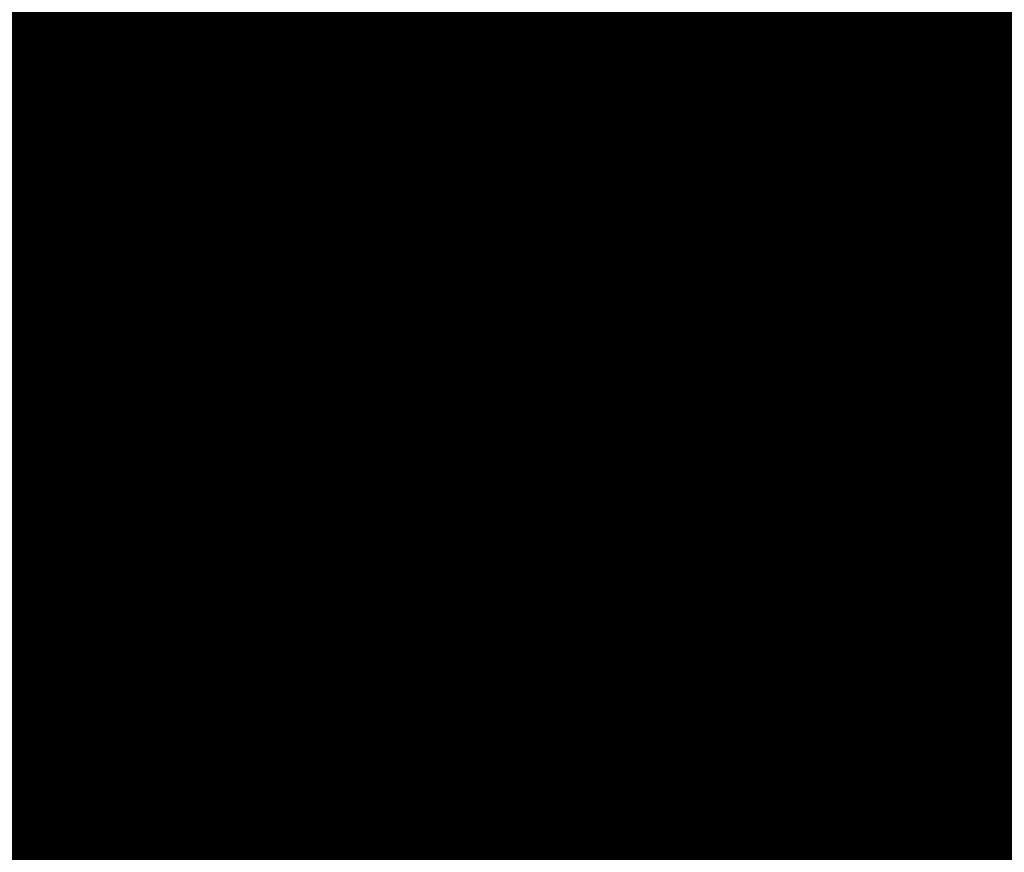
# Model space of a CAD drawing. Extents: x -18424 to 18190, y -15098 to 16756.
# Drawn here: x -7712 to -7492, y -1433 to -1247 of the extents above; entities that cross this region are included whole.
import ezdxf

# ---------------------------------------------------------------- set-up
doc = ezdxf.new("R2010")
doc.units = 0
doc.header["$MEASUREMENT"] = 0
for name, color, linetype in [('ALEA', 7, 'Continuous'), ('hatch', 7, 'Continuous'), ('Objects', 7, 'Continuous'), ('wall-ext', 7, 'Continuous')]:
    doc.layers.add(name, color=color, linetype=linetype)
pattern_1 = [(45, (0, 300.0000000000001), (-95.4594154601839, 95.45941546018392), [0, -90.00000000000001, 0, -135]), (110, (300, 300.0000000000001), (126.8585038060976, 46.17271934896534), [0, -66, 0, -114])]

# ---------------------------------------------------------------- blocks, each defined once
blk = doc.blocks.new('HATCH_219', base_point=(-6777.602262634869, -1868.826904462982))
at = {"layer": 'hatch'}
h = blk.add_hatch(dxfattribs=at)
h.set_pattern_fill('RENDER COPY 1', color=72, scale=300, style=0, pattern_type=0)
h.set_pattern_definition(pattern_1)
h.paths.add_polyline_path([(-6777.602262634869, -1868.826904462982), (-7310.581168257439, -1769.639990022258), (-6656.854491877769, 1661.161196966979), (-6728.422273710152, 1579.196943556761), (-7224.896260933524, 862.8610096398405), (-7640.006699855091, -1463.022495335987), (-7683.729829841047, -1692.484396883928, 0.4142135623730966), (-7508.797430115685, -1949.775390753372), (-6930.966922336313, -2059.878890423925, 0.2003311235311187), (-6780.179431732239, -2028.190460927539), (-6568.199789243899, -1882.367297667973)], flags=0)
blk = doc.blocks.new('HATCH_224', base_point=(-7212.068824336528, -5237.151203787146))
at = {"layer": 'hatch'}
h = blk.add_hatch(dxfattribs=at)
h.set_pattern_fill('RENDER COPY 1', color=72, scale=300, style=0, pattern_type=0)
h.set_pattern_definition(pattern_1)
h.paths.add_polyline_path([(-7212.068824336528, -5237.151203787146, -0.02411069385015142), (-7329.834902872767, -5181.807617330133), (-8346.00288172275, -4643.018139352, -0.3293723801369384), (-9098.476237753448, -3276.164735623644), (-8776.485865257413, -1524.676043216812, -0.03119056826568466), (-8389.049751268354, 508.6145165585327, 0.08873880343416259), (-9027.446179401893, -1315.856218160237), (-9660.065696668931, -4455.621333731341), (-7636.626932492312, -5528.48284694813)], flags=0)
blk = doc.blocks.new('*X505')
at = {"layer": 'hatch', "color": 31, "linetype": 'Continuous', "const_width": 7.000000000000001}
for points in [[(-7616.232324285967, -1247.389210334177), (-7616.050866709142, -1247.053718455164)], [(-7617.984431516071, -1265.355306825837), (-7616.232324285967, -1247.389210334177)], [(-7612.730804052614, -1258.27869493602), (-7611.641702348616, -1247.87321256535)], [(-7571.554871391261, -1255.323812991966), (-7574.351844784123, -1267.105593644084)], [(-7614.266096495267, -1262.743927282566), (-7612.730804052614, -1258.27869493602)], [(-7568.29914595601, -1258.625161584663), (-7571.25504792433, -1263.151074271733)], [(-7561.943374692078, -1258.562508693168), (-7568.29914595601, -1258.625161584663)], [(-7557.407205247607, -1259.455366019672), (-7561.943374692078, -1258.562508693168)], [(-7545.919407642972, -1261.764658349289), (-7557.407205247607, -1259.455366019672)], [(-7541.388777425106, -1262.955033276005), (-7545.919407642972, -1261.764658349289)], [(-7536.597358460753, -1261.821070433707), (-7536.693209890052, -1263.927274433163)], [(-7616.090386129534, -1265.285153241967), (-7614.266096495267, -1262.743927282566)], [(-7571.25504792433, -1263.151074271733), (-7573.064754141921, -1269.407635249147)], [(-7538.743915220105, -1264.118342498962), (-7541.388777425106, -1262.955033276005)], [(-7538.751458993875, -1268.843936617612), (-7538.743915220105, -1264.118342498962)], [(-7536.693209890052, -1263.927274433163), (-7536.536885938652, -1268.708204188213)], [(-7622.40622432093, -1273.090266616799), (-7617.984431516071, -1265.355306825837)], [(-7614.649647331324, -1285.468258685926), (-7616.090386129534, -1265.285153241967)], [(-7510.87677561266, -1271.064176033384), (-7511.131876789017, -1266.554124259021)], [(-7508.596006851379, -1267.025444969289), (-7508.641623601115, -1267.494116825311)], [(-7574.351844784123, -1267.105593644084), (-7584.558363331699, -1286.319741614016)], [(-7539.755426755917, -1274.379490930201), (-7538.751458993875, -1268.843936617612)], [(-7536.536885938652, -1268.708204188213), (-7538.348100910993, -1275.909883989357)], [(-7508.641623601115, -1267.494116825311), (-7510.455972976804, -1279.385148880785)], [(-7573.064754141921, -1269.407635249147), (-7573.361506675994, -1273.681413740873)], [(-7511.704975500505, -1277.528040223347), (-7510.87677561266, -1271.064176033384)], [(-7573.361506675994, -1273.681413740873), (-7572.04023011001, -1278.753500173718)], [(-7540.769403379164, -1280.236611037252), (-7539.755426755917, -1274.379490930201)], [(-7538.348100910993, -1275.909883989357), (-7539.165413612166, -1280.708883549314)], [(-7513.347357320676, -1281.27804977193), (-7511.704975500505, -1277.528040223347)], [(-7572.04023011001, -1278.753500173718), (-7567.60623183189, -1280.597645979834)], [(-7542.484999374106, -1284.246681088016), (-7540.769403379164, -1280.236611037252)], [(-7510.455972976804, -1279.385148880785), (-7513.004832619161, -1287.775905675642)], [(-7567.60623183189, -1280.597645979834), (-7556.51214460448, -1282.883520544474)], [(-7539.165413612166, -1280.708883549314), (-7539.477657604374, -1282.790437158776)], [(-7515.409389000148, -1283.805631885506), (-7513.347357320676, -1281.27804977193)], [(-7621.85145051061, -1284.050511136198), (-7624.228586076763, -1282.895208965911)], [(-7622.589713273384, -1295.509830773568), (-7621.85145051061, -1284.050511136198)], [(-7597.973784078939, -1284.373948032052), (-7614.649647331324, -1285.468258685926)], [(-7584.558363331699, -1286.319741614016), (-7597.973784078939, -1284.373948032052)], [(-7556.51214460448, -1282.883520544474), (-7542.484999374106, -1284.246681088016)], [(-7539.477657604374, -1282.790437158776), (-7538.676636679622, -1283.834957535557)], [(-7538.676636679622, -1283.834957535557), (-7529.389811959901, -1287.277667141401)], [(-7518.836876421591, -1287.522406074448), (-7515.409389000148, -1283.805631885506)], [(-7568.022677857814, -1287.340556317987), (-7567.34341795318, -1286.152844380484)], [(-7567.34341795318, -1286.152844380484), (-7565.891534982335, -1284.847859232947)], [(-7565.891534982335, -1284.847859232947), (-7563.977585965988, -1285.474004831578)], [(-7563.977585965988, -1285.474004831578), (-7563.229275578907, -1286.222528290109)], [(-7563.229275578907, -1286.222528290109), (-7562.903778306551, -1286.657244078627)], [(-7562.903778306551, -1286.657244078627), (-7562.949538580028, -1287.363132633024)], [(-7561.37418064489, -1286.228815920234), (-7562.231806717467, -1287.976760800915)], [(-7560.571059264693, -1285.775751799069), (-7561.37418064489, -1286.228815920234)], [(-7560.016330087052, -1285.860930186803), (-7560.571059264693, -1285.775751799069)], [(-7555.346637885641, -1286.670064950448), (-7560.016330087052, -1285.860930186803)], [(-7544.338390935258, -1288.480948944692), (-7555.346637885641, -1286.670064950448)], [(-7517.182389543038, -1286.429563500425), (-7518.528734440947, -1288.944213879893)], [(-7516.107135389449, -1285.290171152899), (-7517.182389543038, -1286.429563500425)], [(-7515.284895419622, -1285.514996136676), (-7516.107135389449, -1285.290171152899)], [(-7514.728365912849, -1286.007245402029), (-7515.284895419622, -1285.514996136676)], [(-7514.400910477607, -1286.946533503206), (-7514.728365912849, -1286.007245402029)], [(-7580.3486577234, -1287.018100025336), (-7582.025168917264, -1293.442132485472)], [(-7572.792307663079, -1287.46664391754), (-7580.3486577234, -1287.018100025336)], [(-7569.793555105896, -1288.979887729348), (-7572.792307663079, -1287.46664391754)], [(-7567.266798813618, -1294.154584062196), (-7569.793555105896, -1288.979887729348)], [(-7568.11420336043, -1288.746725030179), (-7568.022677857814, -1287.340556317987)], [(-7567.382638915279, -1289.930506143055), (-7568.11420336043, -1288.746725030179)], [(-7562.231806717467, -1287.976760800915), (-7565.474621940873, -1293.722443194495)], [(-7563.781837025297, -1288.792816663645), (-7565.08068145551, -1289.855829718065)], [(-7562.949538580028, -1287.363132633024), (-7563.781837025297, -1288.792816663645)], [(-7525.253858084494, -1292.380718474048), (-7544.338390935258, -1288.480948944692)], [(-7529.389811959901, -1287.277667141401), (-7523.917462960881, -1288.220129611164)], [(-7523.917462960881, -1288.220129611164), (-7520.634130068083, -1288.357675321188)], [(-7520.634130068083, -1288.357675321188), (-7518.836876421591, -1287.522406074448)], [(-7518.528734440947, -1288.944213879893), (-7518.548955762519, -1289.905284870019)], [(-7513.931664986081, -1288.228984562993), (-7514.400910477607, -1286.946533503206)], [(-7513.004832619161, -1287.775905675642), (-7514.285473934122, -1298.16893115577)], [(-7514.25480041641, -1289.580169050914), (-7513.931664986081, -1288.228984562993)], [(-7616.979259370781, -1289.983633737221), (-7621.491112749941, -1298.77065398262)], [(-7583.883028002057, -1294.090931448267), (-7616.979259370781, -1289.983633737221)], [(-7566.081356088841, -1290.407587552909), (-7567.382638915279, -1289.930506143055)], [(-7565.08068145551, -1289.855829718065), (-7566.081356088841, -1290.407587552909)], [(-7518.548955762519, -1289.905284870019), (-7517.924639781813, -1290.423128870479)], [(-7517.924639781813, -1290.423128870479), (-7516.728584644316, -1291.035645961047)], [(-7516.728584644316, -1291.035645961047), (-7515.143160716383, -1290.940098873261)], [(-7515.143160716383, -1290.940098873261), (-7514.634344028086, -1290.460055406081)], [(-7514.634344028086, -1290.460055406081), (-7514.25480041641, -1289.580169050914)], [(-7523.311010637192, -1295.210640181114), (-7525.253858084494, -1292.380718474048)], [(-7627.135475304006, -1307.949557047576), (-7622.589713273384, -1295.509830773568)], [(-7585.797332926411, -1326.213389898352), (-7583.883028002057, -1294.090931448267)], [(-7582.025168917264, -1293.442132485472), (-7583.833857205826, -1305.769689763739)], [(-7573.278754588321, -1307.731477467751), (-7567.266798813618, -1294.154584062196)], [(-7565.474621940873, -1293.722443194495), (-7569.49385309434, -1302.380455337933)], [(-7524.33284307348, -1300.075925880593), (-7523.311010637192, -1295.210640181114)], [(-7521.319841775209, -1293.526151986924), (-7522.427905797362, -1297.232575201307)], [(-7517.363623762903, -1295.169689470218), (-7521.319841775209, -1293.526151986924)], [(-7516.650123234429, -1298.096851573847), (-7517.363623762903, -1295.169689470218)], [(-7522.427905797362, -1297.232575201307), (-7524.31769739942, -1302.889617661725)], [(-7621.491112749941, -1298.77065398262), (-7622.2746581512, -1306.149049153536)], [(-7518.970203170893, -1303.813647468235), (-7516.650123234429, -1298.096851573847)], [(-7514.285473934122, -1298.16893115577), (-7503.372391001953, -1302.964170848353)], [(-7528.580838464139, -1307.750916282507), (-7524.33284307348, -1300.075925880593)], [(-7569.49385309434, -1302.380455337933), (-7570.905968715701, -1311.87571873298)], [(-7524.31769739942, -1302.889617661725), (-7527.533004635417, -1308.160570245927)], [(-7521.435429883551, -1305.80068768457), (-7518.970203170893, -1303.813647468235)], [(-7503.372391001953, -1302.964170848353), (-7484.862257198574, -1307.327475650656)], [(-7622.2746581512, -1306.149049153536), (-7624.977033684319, -1315.230158692741)], [(-7583.833857205826, -1305.769689763739), (-7579.849534022035, -1308.552690270709)], [(-7523.762054073331, -1310.049128613409), (-7521.435429883551, -1305.80068768457)], [(-7519.884700945572, -1305.499343721292), (-7523.602049202785, -1315.43614898568)], [(-7506.138374775005, -1305.927803275993), (-7519.884700945572, -1305.499343721292)], [(-7478.442243272758, -1312.189638876735), (-7506.138374775005, -1305.927803275993)], [(-7629.20160455932, -1309.651784254244), (-7627.135475304006, -1307.949557047576)], [(-7579.849534022035, -1308.552690270709), (-7573.278754588321, -1307.731477467751)], [(-7528.25950717313, -1331.323221074516), (-7528.580838464139, -1307.750916282507)], [(-7527.533004635417, -1308.160570245927), (-7526.62946274299, -1311.19291747629)], [(-7578.995275155926, -1310.680503305238), (-7579.664614878483, -1311.877346473917)], [(-7576.985330787613, -1310.529461623987), (-7578.995275155926, -1310.680503305238)], [(-7573.829233457988, -1310.902327513797), (-7576.985330787613, -1310.529461623987)], [(-7572.900639565172, -1311.133207750546), (-7573.829233457988, -1310.902327513797)], [(-7526.62946274299, -1311.19291747629), (-7523.762054073331, -1310.049128613409)], [(-7579.664614878483, -1311.877346473917), (-7579.44244401499, -1315.109195466201)], [(-7572.566862935158, -1312.67833218402), (-7572.900639565172, -1311.133207750546)], [(-7572.605537653571, -1315.190659129944), (-7572.566862935158, -1312.67833218402)], [(-7570.905968715701, -1311.87571873298), (-7567.490889828911, -1316.272463644678)], [(-7624.977033684319, -1315.230158692741), (-7625.286315810777, -1318.873906439609)], [(-7579.44244401499, -1315.109195466201), (-7579.801826338992, -1316.379060472532)], [(-7570.673910542981, -1316.715481114476), (-7572.605537653571, -1315.190659129944)], [(-7527.49196877595, -1318.08884899385), (-7526.949254931924, -1314.417076410187)], [(-7526.949254931924, -1314.417076410187), (-7524.747607653389, -1313.848185552901)], [(-7524.747607653389, -1313.848185552901), (-7524.283901922839, -1316.239874195389)], [(-7579.801826338992, -1316.379060472532), (-7579.982016368369, -1317.453086516841)], [(-7579.982016368369, -1317.453086516841), (-7579.240936936122, -1319.320104745279)], [(-7569.67835113302, -1317.736012186536), (-7570.673910542981, -1316.715481114476)], [(-7567.490889828911, -1316.272463644678), (-7552.434525224966, -1323.185564656816)], [(-7523.602049202785, -1315.43614898568), (-7525.829709555564, -1323.310297621265)], [(-7524.283901922839, -1316.239874195389), (-7525.387192031256, -1320.296503420695)], [(-7625.286315810777, -1318.873906439609), (-7623.137730960275, -1320.701564179413)], [(-7579.240936936122, -1319.320104745279), (-7577.98710806974, -1321.146412585784)], [(-7573.044920930624, -1320.063673493571), (-7570.073453608656, -1319.7308217729)], [(-7570.073453608656, -1319.7308217729), (-7569.260044889747, -1319.562469403673)], [(-7569.205177996353, -1318.640021624556), (-7569.67835113302, -1317.736012186536)], [(-7569.260044889747, -1319.562469403673), (-7569.205177996353, -1318.640021624556)], [(-7526.192789179835, -1320.496092612118), (-7527.49196877595, -1318.08884899385)], [(-7629.756863078162, -1320.814515621522), (-7631.18320240912, -1320.313472370901)], [(-7623.137730960275, -1320.701564179413), (-7616.994225213193, -1320.891330125352)], [(-7616.994225213193, -1320.891330125352), (-7612.419742564023, -1322.518755069137)], [(-7577.98710806974, -1321.146412585784), (-7576.94903468849, -1322.16168505508)], [(-7575.992647901007, -1322.333170785416), (-7573.994652779806, -1321.30555311284)], [(-7573.994652779806, -1321.30555311284), (-7573.044920930624, -1320.063673493571)], [(-7525.387192031256, -1320.296503420695), (-7526.192789179835, -1320.496092612118)], [(-7616.958655341937, -1322.772956465539), (-7617.811274925782, -1323.034741118493)], [(-7610.172094916403, -1324.210661449283), (-7616.958655341937, -1322.772956465539)], [(-7612.419742564023, -1322.518755069137), (-7608.229494240815, -1322.345485568071)], [(-7608.229494240815, -1322.345485568071), (-7605.533636086918, -1323.312864648166)], [(-7605.533636086918, -1323.312864648166), (-7602.761474329986, -1323.556081339335)], [(-7602.761474329986, -1323.556081339335), (-7600.000963066901, -1324.59376728539)], [(-7574.431973530073, -1322.623972128147), (-7578.425933427749, -1324.820721269492)], [(-7576.94903468849, -1322.16168505508), (-7575.992647901007, -1322.333170785416)], [(-7567.741946290784, -1323.632265125464), (-7574.431973530073, -1322.623972128147)], [(-7558.046620850989, -1328.079418749796), (-7567.741946290784, -1323.632265125464)], [(-7552.434525224966, -1323.185564656816), (-7548.864153050428, -1331.490748593332)], [(-7525.829709555564, -1323.310297621265), (-7529.662652501871, -1339.41818047133)], [(-7608.701577242151, -1324.727883625074), (-7610.172094916403, -1324.210661449283)], [(-7600.000963066901, -1324.59376728539), (-7596.364517546052, -1324.473008042735)], [(-7596.364517546052, -1324.473008042735), (-7593.675148486133, -1325.788923084089)], [(-7593.675148486133, -1325.788923084089), (-7590.245983461068, -1326.67886447069)], [(-7586.478411670822, -1327.107089610812), (-7585.797332926411, -1326.213389898352)], [(-7578.425933427749, -1324.820721269492), (-7583.696079361286, -1328.191031399281)], [(-7590.245983461068, -1326.67886447069), (-7587.828846759387, -1327.264128029131)], [(-7587.828846759387, -1327.264128029131), (-7586.478411670822, -1327.107089610812)], [(-7586.227616022215, -1327.639455703535), (-7586.972480316824, -1328.766487200249)], [(-7583.696079361286, -1328.191031399281), (-7586.227616022215, -1327.639455703535)], [(-7554.806310215185, -1334.744941344874), (-7558.046620850989, -1328.079418749796)], [(-7548.864153050428, -1331.490748593332), (-7534.977332793789, -1337.422317379502)], [(-7531.125712449378, -1337.256463683895), (-7528.25950717313, -1331.323221074516)], [(-7534.977332793789, -1337.422317379502), (-7531.125712449378, -1337.256463683895)]]:
    blk.add_lwpolyline(points, dxfattribs=at)
at = {"layer": 'hatch', "color": 31, "linetype": 'Continuous'}
blk.add_point((-7561.37418064489, -1286.228815920234), dxfattribs=at)
blk = doc.blocks.new('HATCH_622', base_point=(-7617.516404888943, -1246.781331261493))
at = {"layer": 'hatch', "color": 31, "linetype": 'Continuous'}
blk.add_blockref('*X505', (0, 0), dxfattribs=at)
blk = doc.blocks.new('PLR_TREE-15F')
at = {"layer": 'Objects', "color": 0, "linetype": 'ByBlock', "const_width": 18.00000071525574}
for points in [[(3.178707882761955, 1.553628873080015), (2.283846028149128, 0.7582093123346567)], [(3.350229188799858, 0.777965597808361), (1.388330850750208, 0.3703506430611014)], [(3.495918959379196, 0.3499254584312439), (2.382974699139595, -0.09146365337073803)], [(2.203050069510937, -0.5291939247399569), (3.561608120799065, -0.2653594827279449)], [(3.382309526205063, -0.8896783925592899), (2.185519598424435, -0.9237989783287048)], [(2.851581573486328, -2.015668153762817), (1.715297251939774, -1.638404838740826)]]:
    blk.add_lwpolyline(points, dxfattribs=at)
blk = doc.blocks.new('Hedge_Elev_500')
at = {"layer": 'Objects', "color": 0, "linetype": 'ByBlock', "const_width": 34.99999940395355}
for points in [[(0, 39.16254968159143), (10.4778733638705, 40.39864842873707)], [(10.4778733638705, 40.39864842873707), (14.45083680567172, 39.51788161957052)], [(14.45083680567172, 39.51788161957052), (22.64104283858195, 40.49381195389681)], [(22.64104283858195, 40.49381195389681), (25.37669328712214, 38.8692813182151)], [(31.61616240108906, 39.22762913321382), (37.5532038076541, 39.87710711989006)], [(37.5532038076541, 39.87710711989006), (39.7857588182964, 38.79310007790426)], [(39.7857588182964, 38.79310007790426), (44.70391235400116, 39.65245696168956)], [(44.70391235400116, 39.65245696168956), (43.75991835394534, 37.99530256634284)], [(93.12546813518874, 38.20830938520529), (94.72758972595551, 39.77311071674684)], [(94.72758972595551, 39.77311071674684), (101.1547535532292, 39.77311071674684)], [(101.1547535532292, 39.77311071674684), (100.2888736767932, 38.85483685458038)], [(104.3683814711807, 38.14251097848108), (107.8665876962895, 39.87372709694723)], [(107.8665876962895, 39.87372709694723), (113.2056742293018, 39.93617349147148)], [(113.2056742293018, 39.93617349147148), (114.8124881877952, 39.1208689539663)], [(20.25170753780126, 37.84448070403145), (14.48754768352188, 35.03732478132837)], [(25.37669328712214, 38.8692813182151), (31.61616240108906, 39.22762913321382)], [(43.75991835394534, 37.99530256634284), (50.49999871102925, 37.6471788546726)], [(48.77329935451512, 38.37733855464231), (52.33821080901605, 39.535369971516)], [(50.49999871102925, 37.6471788546726), (48.77329935451512, 38.37733855464231)], [(52.33821080901605, 39.535369971516), (55.09759911841014, 37.55314511633642)], [(55.09759911841014, 37.55314511633642), (57.47239727952259, 39.20685412890435)], [(57.47239727952259, 39.20685412890435), (62.67163284927781, 38.32312746486967)], [(62.67163284927781, 38.32312746486967), (67.16397700558458, 38.0219132459669)], [(67.16397700558458, 38.0219132459669), (69.93725840398737, 38.96940283305531)], [(69.93725840398737, 38.96940283305531), (76.36295011606049, 38.08273498873822)], [(76.36295011606049, 38.08273498873822), (80.51118729764988, 38.71577037669325)], [(80.51118729764988, 38.71577037669325), (87.00156008005091, 38.76237174576732)], [(87.00156008005091, 38.76237174576732), (93.12546813518874, 38.20830938520529)], [(100.2888736767932, 38.85483685458038), (104.3683814711807, 38.14251097848108)], [(114.8124881877952, 39.1208689539663), (121.8420232350918, 38.09767431761562)], [(17.09337595520706, 33.98815438689534), (20.81552773585259, 35.53355326488673)], [(20.81552773585259, 35.53355326488673), (23.67547992840133, 34.35143218032256)], [(62.34381115126456, 36.87192105559011), (57.91237576966807, 34.35195505681721)], [(63.42793213583388, 34.1312451465207), (64.67131760522602, 35.28985546223635)], [(64.67131760522602, 35.28985546223635), (68.75790995455303, 35.19704488142003)], [(85.6427055590116, 36.6913605916663), (84.69383517676887, 34.70231966786213)], [(95.02357692849847, 35.21676479556483), (99.32795034975965, 36.03611228908066)], [(99.32795034975965, 36.03611228908066), (101.3526610677844, 31.21889767421072)], [(113.8313232739795, 35.42038784846223), (110.0305973335149, 34.10200141019013)], [(113.3424889534321, 36.93580536078795), (116.2466046086562, 36.34799879106937)], [(116.2466046086562, 36.34799879106937), (113.8313232739795, 35.42038784846223)], [(14.48754768352188, 35.03732478132837), (17.09337595520706, 33.98815438689534)], [(23.67547992840133, 34.35143218032256), (23.22565666660358, 32.76153277637192)], [(57.91237576966807, 34.35195505681721), (63.42793213583388, 34.1312451465207)], [(68.75790995455303, 35.19704488142003), (68.41803531165245, 32.91614549338703)], [(88.55491784827313, 33.15805057657682), (80.36885213999777, 32.47251278463214)], [(84.69383517676887, 34.70231966786213), (88.55491784827313, 33.15805057657682)], [(96.96189287382664, 31.47837514302358), (96.11772669927693, 33.16058092541164)], [(110.0305973335149, 34.10200141019013), (112.7844652106414, 33.72199156838575)], [(112.7844652106414, 33.72199156838575), (120.152586799423, 34.38877116549735)], [(23.22565666660358, 32.76153277637192), (29.65282049407026, 30.80481682544063)], [(68.41803531165245, 32.91614549338703), (66.45202519548884, 31.26144675033374)], [(66.45202519548884, 31.26144675033374), (73.43776480980272, 30.15257506277757)], [(73.43776480980272, 30.15257506277757), (71.8309508512129, 32.10930035076674)], [(80.36885213999777, 32.47251278463214), (82.6767610576437, 30.47870061265762)], [(82.6767610576437, 30.47870061265762), (87.89881441614392, 31.29399581318324)], [(87.89881441614392, 31.29399581318324), (90.71064683651825, 29.17421708729234)], [(101.3526610677844, 31.21889767421072), (96.96189287382664, 31.47837514302358)], [(106.6153816137304, 32.16844141904622), (111.6027245736081, 29.78369502099195)], [(0, 29.92438615090615), (5.051840015349706, 29.40350777465701)], [(5.051840015349706, 29.40350777465701), (6.336904751989827, 27.31693170727308)], [(90.71064683651825, 29.17421708729234), (89.50553636755177, 27.21750113640021)], [(94.72758972595551, 28.35892188676672), (93.92427475389078, 30.31563783769801)], [(111.6027245736081, 29.78369502099195), (116.5640294915395, 30.10363942355417)], [(116.5640294915395, 30.10363942355417), (112.3966548094479, 28.16384226258847)], [(6.336904751989827, 27.31693170727308), (2.910096123362783, 27.66470060992135)], [(89.50553636755177, 27.21750113640021), (94.72758972595551, 28.35892188676672)], [(112.3966548094479, 28.16384226258847), (112.7230963998284, 26.02653783652056)], [(112.7230963998284, 26.02653783652056), (110.3035827332384, 24.808534351336)], [(110.3035827332384, 24.808534351336), (117.3417664589184, 23.87889726227291)], [(117.6168680236338, 21.72097656231032), (110.3937498014561, 22.162643815603)], [(110.3937498014561, 22.162643815603), (110.9516815374508, 20.20204830768313)], [(117.3417664589184, 23.87889726227291), (117.6168680236338, 21.72097656231032)], [(110.9516815374508, 20.20204830768313), (116.8209136286334, 19.55368610200865)], [(101.9711335495686, 16.73871037433469), (106.3768069120189, 16.61860750706319)], [(106.3768069120189, 16.61860750706319), (104.3683814711807, 14.82494966256256)], [(104.3683814711807, 14.82494966256256), (96.8772462384554, 14.34480430025282)], [(96.8772462384554, 14.34480430025282), (97.13781066379197, 12.54211283028015)], [(25.0524598703626, 12.07570231352204), (25.61858024863799, 9.102509755717698)], [(97.13781066379197, 12.54211283028015), (105.5733999327722, 12.54211283028015)], [(105.5733999327722, 12.54211283028015), (103.8122898788249, 9.847641464345722)], [(25.61858024863799, 9.102509755717698), (19.61041726688612, 7.976434497225562)], [(103.8122898788249, 9.847641464345722), (108.3853243606179, 8.302555378576672)], [(19.61041726688612, 7.976434497225562), (22.42224968735692, 6.508897534036882)], [(22.42224968735692, 6.508897534036882), (28.96828683326411, 7.538726166109281)], [(28.96828683326411, 7.538726166109281), (24.43076713566652, 4.226056033225535)], [(108.3853243606179, 8.302555378576672), (101.6127654572112, 6.202193111744445)], [(101.6127654572112, 6.202193111744445), (103.8447684244724, 5.076701420779854)], [(103.8447684244724, 5.076701420779854), (108.3853243606179, 4.062997926834032)], [(13.98095597164869, 3.011381217282932), (13.35567495560241, 2.183172834339767)], [(26.52319516169884, 1.072835225132162), (13.98095597164869, 3.011381217282932)], [(24.43076713566652, 4.226056033225535), (30.4562274734134, 4.389118808185143)], [(30.4562274734134, 4.389118808185143), (26.52319516169884, 1.072835225132162)], [(108.3853243606179, 4.062997926834032), (100.0809373770902, 2.783304350391998)], [(100.0809373770902, 2.783304350391998), (100.227872895094, 2.34735139040295)], [(8.165364085496664, 0.0006862754213189177), (14.38836390848239, 0.6387403441772828)], [(14.38836390848239, 0.6387403441772828), (25.43833811948098, 0.08354819687002868)], [(25.43833811948098, 0.08354819687002868), (29.59034759678445, 1.14841889228165)], [(29.59034759678445, 1.14841889228165), (41.68451166216923, -0.1630020839137938)], [(41.68451166216923, -0.1630020839137938), (48.44216539679397, 0.691924355056804)], [(48.44216539679397, 0.691924355056804), (54.56975374036749, 0.3867698881255091)], [(54.56975374036749, 0.3867698881255091), (59.58580295008207, 0.9554914651658143)], [(59.58580295008207, 0.9554914651658143), (69.19770443014167, -0.3243981899707215)], [(85.82055550076262, -1.019766321776204), (92.59513856246163, 0.8760048983399585)], [(92.59513856246163, 0.8760048983399585), (100.7466095584576, -0.8030542879087351)], [(100.7466095584576, -0.8030542879087351), (106.6401315537787, 0.5480212694335698)], [(106.6401315537787, 0.5480212694335698), (123.2279278767893, -0.9816492963624986)], [(0, 0), (8.165364085496664, 0.0006862754213189177)], [(69.19770443014167, -0.3243981899707215), (73.45294599984106, -1.019766321776204)], [(73.45294599984106, -1.019766321776204), (79.39550783915611, -0.2123252119831596)], [(79.39550783915611, -0.2123252119831596), (85.82055550076262, -1.019766321776204)], [(123.2279278767893, -0.9816492963624986), (131.9200332537497, -0.6292071849218734)]]:
    blk.add_lwpolyline(points, dxfattribs=at)
blk = doc.blocks.new('Hedge_Elev_501')
at = {"layer": 'Objects', "color": 0, "linetype": 'ByBlock', "const_width": 34.99999940395355}
for points in [[(0, 39.16134830419785), (9.116608179961052, 40.3974091319255)], [(17.62064458938041, 37.8433197606312), (12.60535331287707, 35.03624995217996)], [(0, 29.92346816979076), (4.395514662984899, 29.40260577236606)], [(4.395514662984899, 29.40260577236606), (5.513626257101855, 27.31609371422917)], [(12.16457702326388, 3.011288838075058), (11.62053131592427, 2.183105861823657)]]:
    blk.add_lwpolyline(points, dxfattribs=at)
blk = doc.blocks.new('Armchair_04_343')
at = {"layer": 'Objects', "color": 0, "linetype": 'ByBlock', "const_width": 34.99999940395355}
for points in [[(64.00000000000121, 22.09959407296714), (64.0000000000012, 162.2267040219139)], [(70.00000000000121, 22.09959407296714), (70.0000000000012, 162.2267040219139)], [(64.00000000000121, 3.000000000000002), (64.00000000000121, 22.09959407296714)], [(64.00000000000121, 22.09959407296714), (70.00000000000121, 22.09959407296714)], [(35.0000000000006, 0), (61.00000000000121, 1.591988259969127e-15)]]:
    blk.add_lwpolyline(points, dxfattribs=at)
blk.add_lwpolyline([(61.00000000000121, 1.734723475976807e-15, 0.414213562373095), (64.00000000000121, 3.000000000000004)], format="xyb", dxfattribs=at)
blk = doc.blocks.new('PLR_A1194ZA')
at = {"layer": 'Objects', "color": 0, "linetype": 'ByBlock', "const_width": 18.00000071525574}
for points in [[(0.2211560029536486, 0.635985005646944), (0.184948998503387, 0.5170649848878384)], [(0.23180500138551, 0.5158150102943182), (0.2211560029536486, 0.635985005646944)], [(-0.1097769942134619, 0.4238380119204521), (-0.08444999693892896, 0.5131159909069538)], [(-0.08444999693892896, 0.5131159909069538), (-0.07419000030495226, 0.4180439747869968)], [(0.1543089980259538, 0.4285719711333513), (0.184948998503387, 0.5170649848878384)], [(0.23180500138551, 0.5158150102943182), (0.2405229955911636, 0.4154520109295845)], [(-0.003359000038472004, 0.3711029887199402), (0.03605399979278445, 0.4394319839775562)], [(0.03605399979278445, 0.4394319839775562), (0.02477100060787052, 0.3589389845728874)], [(-0.1097769942134619, 0.4238380119204521), (-0.1307960017584264, 0.3492499934509397)], [(0.1543089980259538, 0.4285719711333513), (0.1218219986185431, 0.292377988807857)], [(0.4017340019345284, 0.3958649933338165), (0.5185320042073727, 0.4260729998350143)], [(0.5185320042073727, 0.4260729998350143), (0.4186019767075777, 0.3521329956129193)], [(-0.0637599965557456, 0.3467669943347573), (-0.07419000030495226, 0.4180439747869968)], [(0.1867949962615967, 0.294252997264266), (0.2405229955911636, 0.4154520109295845)], [(-0.2554349834099412, 0.3576289862394333), (-0.3393529914319515, 0.3972509875893593)], [(-0.3393529914319515, 0.3972509875893593), (-0.2744699828326702, 0.3270079847425222)], [(-0.1371650025248528, 0.346775003708899), (-0.1981070032343268, 0.3968569915741682)], [(-0.1981070032343268, 0.3968569915741682), (-0.1592119922861457, 0.3254879964515567)], [(0.4017340019345284, 0.3958649933338165), (0.3042459953576326, 0.3704709932208061)], [(-0.003359000038472004, 0.3711029887199402), (-0.03617100010160357, 0.3139890031889081)], [(0.208035996183753, 0.2792589832097292), (0.3042459953576326, 0.3704709932208061)], [(-0.4086540080606937, 0.2602099906653166), (-0.4557409789413214, 0.3507819958031178)], [(-0.4557409789413214, 0.3507819958031178), (-0.3757969941943884, 0.2824229886755347)], [(-0.2554349834099412, 0.3576289862394333), (-0.1854180009104311, 0.3244219813495874)], [(-0.1076229964382946, 0.2499369904398918), (-0.1307960017584264, 0.3492499934509397)], [(0.01856799935922027, 0.2980229910463095), (0.02477100060787052, 0.3589389845728874)], [(0.3454789984971285, 0.2936279866844416), (0.4186019767075777, 0.3521329956129193)], [(-0.1371650025248528, 0.346775003708899), (-0.08634799742139876, 0.3048660000786185)], [(-0.0637599965557456, 0.3467669943347573), (-0.05879399832338095, 0.2391780028119683)], [(-0.2276259940117598, 0.2722820034250617), (-0.2744699828326702, 0.3270079847425222)], [(-0.1258299918845296, 0.2416610019281507), (-0.1854180009104311, 0.3244219813495874)], [(-0.1319639966823161, 0.2706540049985051), (-0.1592119922861457, 0.3254879964515567)], [(-0.03769100003410131, 0.2273189835250378), (-0.03617100010160357, 0.3139890031889081)], [(-0.05441699759103358, 0.2242780057713389), (-0.08634799742139876, 0.3048660000786185)], [(0.01856799935922027, 0.2980229910463095), (0.0003219999825887498, 0.2083119936287403)], [(0.1218219986185431, 0.292377988807857), (0.1193229923956096, 0.1986669842153788)], [(0.1299439929425716, 0.1911700004711747), (0.1867949962615967, 0.294252997264266)], [(0.3454789984971285, 0.2936279866844416), (0.2280279994010925, 0.2174099907279015)], [(-0.3136700019240379, 0.2332380041480064), (-0.3757969941943884, 0.2824229886755347)], [(0.1299439929425716, 0.1911700004711747), (0.208035996183753, 0.2792589832097292)], [(-0.2276259940117598, 0.2722820034250617), (-0.1498310011811554, 0.1977979904040694)], [(-0.1319639966823161, 0.2706540049985051), (-0.08330699638463557, 0.1931070000864565)], [(-0.4086540080606937, 0.2602099906653166), (-0.3692029975354671, 0.1846469938755035)], [(-0.07948499987833202, 0.1638659974560142), (-0.1258299918845296, 0.2416610019281507)], [(-0.07948499987833202, 0.1638659974560142), (-0.1076229964382946, 0.2499369904398918)], [(-0.05879399832338095, 0.2391780028119683), (-0.0703809957485646, 0.1680039917118847)], [(-0.3136700019240379, 0.2332380041480064), (-0.2285199938341975, 0.1508640008978546)], [(-0.03236899792682379, 0.1505319960415363), (-0.03769100003410131, 0.2273189835250378)], [(-0.03236899792682379, 0.1505319960415363), (-0.05441699759103358, 0.2242780057713389)], [(0.2280279994010925, 0.2174099907279015), (0.140563992317766, 0.183673994615674)], [(0.0003219999825887498, 0.2083119936287403), (-0.02400699886493385, 0.1520529971458018)], [(-0.1498310011811554, 0.1977979904040694), (-0.08858799701556563, 0.1597279915586114)], [(-0.08330699638463557, 0.1931070000864565), (-0.04073199816048145, 0.1490119961090386)], [(0.06684499676339328, 0.1243229955434799), (0.1193229923956096, 0.1986669842153788)], [(-0.2757219830527902, 0.1226349966600537), (-0.3692029975354671, 0.1846469938755035)], [(-0.006271000165725127, 0.183856999501586), (-0.004995999915990978, 0.1500000013038516)], [(-0.004995999915990978, 0.1500000013038516), (-0.006271000165725127, 0.183856999501586)], [(0.140563992317766, 0.183673994615674), (0.08808599668554962, 0.109329994302243)], [(-0.0703809957485646, 0.1680039917118847), (-0.04141499812249094, 0.1042780000716448)], [(-0.09876899421215057, 0.159073993563652), (-0.07999399676918983, 0.1299059949815273)], [(-0.07999399676918983, 0.1299059949815273), (-0.09876899421215057, 0.159073993563652)], [(-0.05962199647910893, 0.09600199991837144), (-0.08858799701556563, 0.1597279915586114)], [(0.08622599998489022, 0.1590700005181134), (0.07000199984759092, 0.1299029914662242)], [(0.07000199984759092, 0.1299029914662242), (0.08622599998489022, 0.1590700005181134)], [(0.1823970000259578, 0.1643109950236976), (0.149316992610693, 0.1324919983744621)], [(0.1641970011405647, 0.1236539916135371), (0.1823970000259578, 0.1643109950236976)], [(-0.2285199938341975, 0.1508640008978546), (-0.1840929966419935, 0.08514999644830823)], [(-0.03008899802807719, 0.09047099738381803), (-0.04073199816048145, 0.1490119961090386)], [(-0.02400699886493385, 0.1520529971458018), (-0.01336299901595339, 0.09351199842058122)], [(0.1235089963302016, 0.109479995444417), (0.149316992610693, 0.1324919983744621)], [(0.494999997317791, 0.139999995008111), (0.4042040091007948, 0.1099999994039536)], [(0.4242039751261473, 0.07999999797903001), (0.494999997317791, 0.139999995008111)], [(-0.4752929788082838, 0.097314000595361), (-0.394192012026906, 0.1235609990544617)], [(-0.284051988273859, 0.1022730022668839), (-0.394192012026906, 0.1235609990544617)], [(-0.188257999252528, 0.07496899925172329), (-0.2757219830527902, 0.1226349966600537)], [(0.06684499676339328, 0.1243229955434799), (0.02186399942729622, 0.06059999577701092)], [(0.1641970011405647, 0.1236539916135371), (0.1489399932324886, 0.08973099756985903)], [(-0.01658599940128624, 0.04965600091964006), (-0.04141499812249094, 0.1042780000716448)], [(0.04310499934945256, 0.04560599918477237), (0.08808599668554962, 0.109329994302243)], [(0.1235089963302016, 0.109479995444417), (0.0885179964825511, 0.07142399554140866)], [(0.3349999897181988, 0.08999999845400453), (0.4042040091007948, 0.1099999994039536)], [(-0.4752929788082838, 0.097314000595361), (-0.5723599810153246, 0.06571399862878025)], [(-0.188257999252528, 0.07496899925172329), (-0.284051988273859, 0.1022730022668839)], [(-0.05962199647910893, 0.09600199991837144), (-0.03479399892967194, 0.04137999785598367)], [(-0.004239999907440506, 0.04333499819040298), (-0.01336299901595339, 0.09351199842058122)], [(0.1098009990528226, 0.06033100071363151), (0.1489399932324886, 0.08973099756985903)], [(0.1539389952085912, 0.09135499713011086), (0.1249040011316538, 0.07499899948015809)], [(0.1249040011316538, 0.07499899948015809), (0.1539389952085912, 0.09135499713011086)], [(0.3349999897181988, 0.08999999845400453), (0.2349999966099858, 0.04999999655410647)], [(0.4242039751261473, 0.07999999797903001), (0.3649999853223562, 0.02999999851454049)], [(0.0885179964825511, 0.07142399554140866), (0.07084299577400088, 0.04166399885434657)], [(-0.5723599810153246, 0.06571399862878025), (-0.4674260038882494, 0.05844099796377122)], [(-0.3886390011757612, 0.04997999640181661), (-0.4674260038882494, 0.05844099796377122)], [(-0.2701689954847097, 0.04905399982817471), (-0.1924229902215302, 0.06478799623437226)], [(-0.1211559982039034, 0.03563399950508028), (-0.1924229902215302, 0.06478799623437226)], [(0.07291699876077473, 0.0373349990695715), (0.1098009990528226, 0.06033100071363151)], [(0.1139499945566058, 0.05167399649508297), (0.1613850006833673, 0.06375800003297627)], [(0.1973839942365885, 0.05439500091597438), (0.1613850006833673, 0.06375800003297627)], [(-0.3886390011757612, 0.04997999640181661), (-0.2701689954847097, 0.04905399982817471)], [(0.07291699876077473, 0.0373349990695715), (0.1139499945566058, 0.05167399649508297)], [(0.2349999966099858, 0.04999999655410647), (0.1749999937601388, 0.009999999747378752)], [(0.2404739847406745, 0.04310699878260493), (0.1949489931575954, 0.03725999849848449)], [(0.1973839942365885, 0.05439500091597438), (0.2404739847406745, 0.04310699878260493)], [(-0.1211559982039034, 0.03563399950508028), (-0.06006999756209552, 0.01064399984898046)], [(0.1092599937692285, 0.02813699829857796), (0.07499099592678249, 0.03300599928479642)], [(0.1608439953997731, 0.03156400052830577), (0.1092599937692285, 0.02813699829857796)], [(0.1608439953997731, 0.03156400052830577), (0.1949489931575954, 0.03725999849848449)], [(0.2649999922141433, 0.009999999747378752), (0.3649999853223562, 0.02999999851454049)], [(0.1049999962560833, 0.009999999747378752), (0.1749999937601388, 0.009999999747378752)], [(0.1749999937601388, 0), (0.2649999922141433, 0.009999999747378752)], [(0.1449999981559813, 0), (0.1787239918485284, -0.001143000008596573)], [(0.1787239918485284, -0.001143000008596573), (0.1449999981559813, 0)], [(0.1749999937601388, 0), (0.2649999922141433, -0.009999999747378752)], [(0.1749999937601388, -0.009999999747378752), (0.1049999962560833, -0.009999999747378752)], [(0.2349999966099858, -0.04999999655410647), (0.1749999937601388, -0.009999999747378752)], [(0.2649999922141433, -0.009999999747378752), (0.3649999853223562, -0.02999999851454049)], [(-0.06678400095552206, -0.02401399979135022), (-0.1325319986790419, -0.06598099716939032)], [(0.4242039751261473, -0.07999999797903001), (0.3649999853223562, -0.02999999851454049)], [(0.3349999897181988, -0.08999999845400453), (0.2349999966099858, -0.04999999655410647)], [(-0.2092379843816161, -0.1149419927969575), (-0.1325319986790419, -0.06598099716939032)], [(0.003653000021586195, -0.06057299906387925), (0.02761599898803979, -0.1284689991734922)], [(-0.1348969992250204, -0.0749919970985502), (-0.1664820010773838, -0.09363300050608814)], [(-0.08233599946834147, -0.09510099771432579), (-0.05078900139778852, -0.07764199981465936)], [(-0.118542998097837, -0.08789699641056359), (-0.1952489954419434, -0.1368579920381308)], [(-0.04634799843188375, -0.07993999752216041), (-0.07146300049498677, -0.1176120014861226)], [(-0.04634799843188375, -0.07993999752216041), (-0.06258100038394332, -0.1222059945575893)], [(-0.03792499774135649, -0.1180719933472574), (-0.04190699837636203, -0.08223699987865984)], [(0.3349999897181988, -0.08999999845400453), (0.4042040091007948, -0.1099999994039536)], [(0.4242039751261473, -0.07999999797903001), (0.494999997317791, -0.139999995008111)], [(-0.1230719964951277, -0.1303229946643114), (-0.08233599946834147, -0.09510099771432579)], [(-0.4405220039188862, -0.1391900004819036), (-0.3029639832675457, -0.1130769960582256)], [(-0.3029639832675457, -0.1130769960582256), (-0.2092379843816161, -0.1149419927969575)], [(0.494999997317791, -0.139999995008111), (0.4042040091007948, -0.1099999994039536)], [(-0.2022439846768975, -0.1258999924175441), (-0.307859992608428, -0.1778919948264956)], [(-0.2022439846768975, -0.1258999924175441), (-0.2938709920272231, -0.1998079940676689)], [(-0.07146300049498677, -0.1176120014861226), (-0.1033170032314956, -0.1574289985001087)], [(-0.06258100038394332, -0.1222059945575893), (-0.07666999590583146, -0.1712119905278087)], [(-0.04313199897296727, -0.1716709928587079), (-0.03792499774135649, -0.1180719933472574)], [(0.05557299591600895, -0.2076799981296062), (0.02761599898803979, -0.1284689991734922)], [(0.05024799611419439, -0.1204809988848865), (0.0782049959525466, -0.1996919978410006)], [(-0.4405220039188862, -0.1391900004819036), (-0.5303449928760529, -0.1656789914704859)], [(-0.2330190036445856, -0.222656992264092), (-0.1952489954419434, -0.1368579920381308)], [(-0.1230719964951277, -0.1303229946643114), (-0.1478509977459908, -0.156462995801121)], [(-0.07999399676918983, -0.1298959949053824), (-0.09876899421215057, -0.1613479922525585)], [(-0.1820309902541339, -0.1898949965834618), (-0.1478509977459908, -0.156462995801121)], [(-0.1391220022924244, -0.1722369925118983), (-0.1033170032314956, -0.1574289985001087)], [(-0.6508219987154007, -0.1963109942153096), (-0.5303449928760529, -0.1656789914704859)], [(-0.1391220022924244, -0.1722369925118983), (-0.1820309902541339, -0.1898949965834618)], [(-0.06806399906054139, -0.2089899964630604), (-0.07666999590583146, -0.1712119905278087)], [(-0.04313199897296727, -0.1716709928587079), (-0.05014700000174344, -0.2069999929517508)], [(-0.307859992608428, -0.1778919948264956), (-0.4314289893954992, -0.2259209984913468)], [(-0.5312769673764706, -0.212540989741683), (-0.6508219987154007, -0.1963109942153096)], [(-0.2938709920272231, -0.1998079940676689), (-0.3894619876518846, -0.2916689962148666)], [(0.1474319957196712, -0.2516119973734021), (0.0782049959525466, -0.1996919978410006)], [(-0.5312769673764706, -0.212540989741683), (-0.4314289893954992, -0.2259209984913468)], [(-0.06806399906054139, -0.2089899964630604), (-0.05767999682575464, -0.2542139962315559)], [(-0.05767999682575464, -0.2542139962315559), (-0.05014700000174344, -0.2069999929517508)], [(0.03427299961913377, -0.2915499964728951), (0.05557299591600895, -0.2076799981296062)], [(0.06688899593427777, -0.2036859979853034), (0.1141499960795045, -0.3015349851921201)], [(0.06688899593427777, -0.2036859979853034), (0.09151799604296684, -0.3095229854807258)], [(-0.3146209986880422, -0.336433993652463), (-0.2330190036445856, -0.222656992264092)], [(0.2326339948922396, -0.3487949958071113), (0.1474319957196712, -0.2516119973734021)], [(-0.4193659871816635, -0.3878689836710691), (-0.3894619876518846, -0.2916689962148666)], [(0.02894799981731921, -0.4206849727779627), (0.03427299961913377, -0.2915499964728951)], [(0.09151799604296684, -0.3095229854807258), (0.1088239951059222, -0.4306689836084843)], [(0.1141499960795045, -0.3015349851921201), (0.1767199952155352, -0.4067060071974993)], [(-0.3146209986880422, -0.336433993652463), (-0.3764669876545668, -0.406753970310092)], [(0.2326339948922396, -0.3487949958071113), (0.2829039935022593, -0.4191190004348755)], [(-0.4193659871816635, -0.3878689836710691), (-0.4549769684672356, -0.5031350068747997)], [(-0.4549769684672356, -0.5031350068747997), (-0.3764669876545668, -0.406753970310092)], [(0.256944983266294, -0.4537319764494896), (0.1767199952155352, -0.4067060071974993)], [(0.02894799981731921, -0.4206849727779627), (0.03395499952603132, -0.5069829989224672)], [(0.3531139809638262, -0.5098799709230661), (0.2829039935022593, -0.4191190004348755)], [(0.07588999578729272, -0.5176339764147997), (0.1088239951059222, -0.4306689836084843)], [(0.256944983266294, -0.4537319764494896), (0.3531139809638262, -0.5098799709230661)], [(0.03626999969128519, -0.621707970276475), (0.03395499952603132, -0.5069829989224672)], [(0.07588999578729272, -0.5176339764147997), (0.03626999969128519, -0.621707970276475)]]:
    blk.add_lwpolyline(points, dxfattribs=at)

msp = doc.modelspace()

# ---------------------------------------------------------------- linework, layer by layer
at = {"layer": 'ALEA', "color": 31, "linetype": 'Continuous', "const_width": 7.000000000000001}
for points in [[(-7067.192861988206, -1350.334711299851), (-7617.704274336088, -1247.885012485762)], [(-7080.914706158998, -1424.068767152981), (-7631.42611850688, -1321.619068338892)]]:
    msp.add_lwpolyline(points, dxfattribs=at)
at = {"layer": 'wall-ext', "color": 32, "linetype": 'Continuous', "const_width": 18.00000071525574}
msp.add_lwpolyline([(-7224.896260933524, 862.8610096398405), (-7702.480155530836, -1703.426518510619)], dxfattribs=at)

# ---------------------------------------------------------------- block references
at = {"layer": 'hatch', "color": 72, "linetype": 'Continuous'}
for name, p in [('HATCH_219', (-6777.602262634869, -1868.826904462982)), ('HATCH_224', (-7212.068824336528, -5237.151203787146))]:
    msp.add_blockref(name, p, dxfattribs=at)
at = {"layer": 'hatch', "color": 31, "linetype": 'Continuous'}
msp.add_blockref('HATCH_622', (-7617.516404888943, -1246.781331261493), dxfattribs=at)
at = {"layer": 'Objects', "color": 72, "linetype": 'Continuous'}
for name, p, xscale, yscale, rotation in [('PLR_A1194ZA', (-7159.861298669601, 139.8413718660427), 179.586335254431, 166.9723883492428, 141.14675513085), ('PLR_A1194ZA', (-7307.500024671383, 123.9414792698354), 179.586335254431, 166.9723883492428, 141.14675513085), ('PLR_A1194ZA', (-7216.32833721424, -444.6098592504061), 179.586335254431, 166.9723883492428, 141.14675513085), ('PLR_A1194ZA', (-7467.182254285192, -824.2488482907355), 179.586335254431, 166.9723883492428, 141.14675513085), ('PLR_A1194ZA', (-7528.853716690888, -1143.239171078807), 179.586335254431, 166.9723883492428, 141.14675513085), ('PLR_A1194ZA', (-7421.344076545342, -1850.421256659336), 179.586335254431, 166.9723883492428, 141.14675513085), ('PLR_A1194ZA', (-7115.074818266467, -1901.781618959971), 179.586335254431, 166.9723883492428, 141.14675513085), ('PLR_A1194ZA', (-6944.762749647801, -1967.007517579886), 179.586335254431, 166.9723883492428, 141.14675513085), ('PLR_A1194ZA', (-7279.981478837031, -1919.876541889039), 179.586335254431, 166.9723883492428, 289.5153431157093), ('PLR_TREE-15F', (-8677.27684098494, -951.317483113661), 83.22420053391008, 83.94540141700136, 358.9756061694532), ('PLR_A1194ZA', (-6280.676746553298, -2881.984126629585), 179.586335254431, 166.9723883492428, 141.14675513085)]:
    msp.add_blockref(name, p, dxfattribs=dict(at, xscale=xscale, yscale=yscale, rotation=rotation))
at = {"layer": 'Objects', "color": 134, "linetype": 'Continuous', "xscale": -0.9999999999999999, "rotation": 259.4513730476626}
msp.add_blockref('Hedge_Elev_501', (-7615.715099862592, -1242.666336943742), dxfattribs=at)
at = {"layer": 'Objects', "color": 134, "linetype": 'Continuous'}
for name, p, rotation in [('Hedge_Elev_500', (-7631.449882861531, -1327.203144670139), 259.4644308628914), ('Armchair_04_343', (-7422.107094034045, -1407.474132246485), 165.0254488856916)]:
    msp.add_blockref(name, p, dxfattribs=dict(at, rotation=rotation))

doc.saveas('drawing.dxf')
